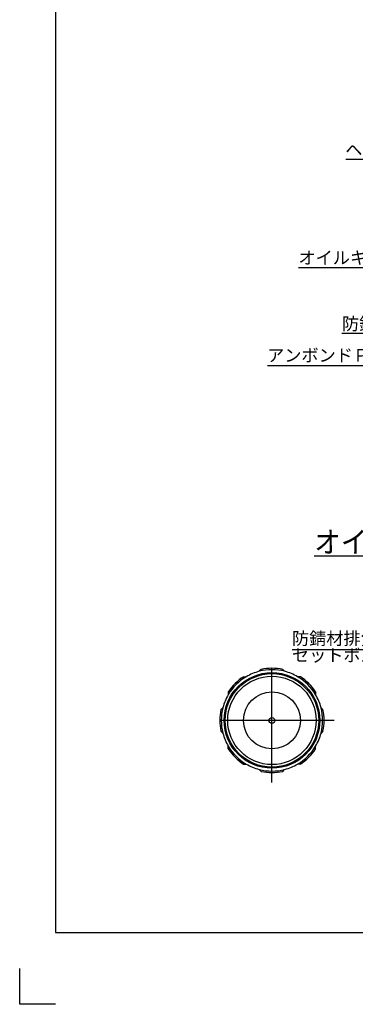
# Model space of a CAD drawing. Extents: x 12 to 843, y 1694 to 2288.
# Drawn here: x 12 to 106, y 1694 to 1968 of the extents above; entities that cross this region are included whole.
import ezdxf

# ---------------------------------------------------------------- set-up
doc = ezdxf.new("R2010")
doc.units = 0
doc.header["$MEASUREMENT"] = 0
doc.linetypes.add('CENTER', pattern=[50.8, 31.75, -6.35, 6.35, -6.35])
doc.layers.get('0').update_dxf_attribs({"linetype": 'CONTINUOUS'})
for name, color, linetype in [('1', 5, 'CENTER'), ('2', 3, 'CONTINUOUS'), ('3', 6, 'CONTINUOUS'), ('4', 1, 'CONTINUOUS'), ('6', 4, 'CONTINUOUS')]:
    doc.layers.add(name, color=color, linetype=linetype)
doc.styles.get("Standard").update_dxf_attribs({"font": 'romans.shx', "bigfont": 'extfont.shx'})
doc.styles.add('STYLE1', font='romans.shx', dxfattribs={"width": 0.8, "height": 3.5, "bigfont": 'extfont.shx'})
doc.dimstyles.get("Standard").update_dxf_attribs({"dimtxt": 0.18, "dimasz": 0.18, "dimexe": 0.18, "dimexo": 0.0625, "dimgap": 0.09, "dimtad": 0, "dimtih": 1, "dimtoh": 1, "dimdec": 4, "dimzin": 0, "dimdsep": 46, "dimtxsty": 'Standard', "dimcen": 0.09, "dimadec": 0, "dimazin": 0, "dimtfac": 1, "dimtdec": 4, "dimtofl": 0, "dimtmove": 0, "dimatfit": 3, "dimfxl": 0, "dimtolj": 1, "dimtzin": 0, "dimarcsym": 0})

msp = doc.modelspace()

# ---------------------------------------------------------------- linework, layer by layer
msp.add_lwpolyline([(22.42434, 1713.70988), (823.42434, 1713.70988), (823.42434, 2267.70988), (22.42434, 2267.70988)], close=True)
at = {"layer": '1'}
for p, q in [((82.58518, 1755.39705), (82.58518, 1789.97479)), ((99.87405, 1772.68592), (65.29631, 1772.68592))]:
    msp.add_line(p, q, dxfattribs=at)
at = {"layer": '3'}
for p, q in [((79.58518, 1786.87218), (79.04805, 1786.33504)), ((85.58518, 1786.87218), (86.12231, 1786.33504)), ((74.6753, 1784.83844), (75.43492, 1784.83844)), ((90.49506, 1784.83844), (89.73544, 1784.83844)), ((70.43266, 1780.5958), (70.43266, 1779.83618)), ((94.7377, 1780.5958), (94.7377, 1779.83618)), ((68.39892, 1775.68592), (68.93605, 1776.22305)), ((96.77144, 1775.68592), (96.23431, 1776.22305)), ((68.39892, 1769.68592), (68.93605, 1769.14878)), ((96.77144, 1769.68592), (96.23431, 1769.14878)), ((70.43266, 1764.77604), (70.43266, 1765.53566)), ((94.7377, 1764.77604), (94.7377, 1765.53566)), ((74.6753, 1760.53339), (75.43492, 1760.53339)), ((79.58518, 1758.49966), (79.04805, 1759.03679)), ((85.58518, 1758.49966), (86.12231, 1759.03679)), ((90.49506, 1760.53339), (89.73544, 1760.53339))]:
    msp.add_line(p, q, dxfattribs=at)
msp.add_lwpolyline([(70.43266, 1764.77604, 0.10457968), (74.6753, 1760.53339)], format="xyb", dxfattribs=at)
msp.add_lwpolyline([(22.42434, 1693.70988), (12.42434, 1693.70988), (12.42434, 1703.70988)], dxfattribs=at)
msp.add_circle((82.58518, 1772.68592), 0.8, dxfattribs=at)
for radius, start, end in [(14.1, 104.5284386, 120.4715614), (14.5, 78.059456, 101.940544), (14.1, 59.5284386, 75.4715614), (14.5, 123.059456, 146.940544), (14.5, 33.059456, 56.940544), (14.1, 149.5284386, 165.4715614), (14.1, 14.5284386, 30.4715614), (14.5, 168.059456, 191.940544), (14.5, 348.059456, 11.940544), (14.1, 194.5284386, 210.4715614), (14.1, 329.5284386, 345.4715614), (14.5, 303.059456, 326.940544), (14.1, 239.5284386, 255.4715614), (14.5, 258.059456, 281.940544), (14.1, 284.5284386, 300.4715614)]:
    msp.add_arc((82.58518, 1772.68592), radius, start, end, dxfattribs=at)
at = {"layer": '4'}
for radius in [13.3, 13, 12.28881, 7.93]:
    msp.add_circle((82.58518, 1772.68592), radius, dxfattribs=at)
for start, end in [(75.4715614, 104.5284386), (120.4715614, 149.5284386), (30.4715614, 59.5284386), (165.4715614, 194.5284386), (345.4715614, 14.5284386), (210.4715614, 239.5284386), (300.4715614, 329.5284386), (255.4715614, 284.5284386)]:
    msp.add_arc((82.58518, 1772.68592), 14.1, start, end, dxfattribs=at)
at = {"layer": '6'}
msp.add_line((94.30691, 1818.4838), (161.68004, 1818.4838), dxfattribs=at)

# ---------------------------------------------------------------- texts
at = {"layer": '2', "char_height": 3.5, "attachment_point": 4, "style": 'STYLE1'}
for s, insert in [('ヘッドアダプター', (102.99603, 1930.97154)), ('オイルキャップ', (89.95193, 1900.92646)), ('防錆材', (102.04267, 1882.57598)), ('アンボンドＰＣ鋼より線', (81.22646, 1873.79175)), ('防錆材排気孔', (88.15541, 1795.03046)), ('セットボルト', (88.15541, 1790.37195))]:
    msp.add_mtext(s, dxfattribs=dict(at, insert=insert))
at = {"layer": '6', "width": 0.9}
msp.add_text('オイルキャップ   ', height=6, dxfattribs=at).set_placement((94.36833, 1819.32747))

# ---------------------------------------------------------------- leaders
at = {"layer": '2'}
for points in [[(147.25141, 1901.42088), (131.50314, 1928.69767), (103.13194, 1928.69767)], [(118.62202, 1892.79588), (115.28539, 1898.5751), (89.98902, 1898.5751)], [(120.36683, 1890.94801), (114.20493, 1880.27528), (102.06159, 1880.27528)], [(130.26628, 1888.25213), (120.48588, 1871.31198), (81.39378, 1871.31198)], [(121.90083, 1772.68592), (110.57927, 1792.29544), (88.20667, 1792.29544)]]:
    msp.add_leader(points, dimstyle='Standard', override={"dimtxt": 3.5, "dimasz": 2, "dimexe": 1, "dimexo": 1, "dimgap": 1, "dimtad": 1, "dimtih": 0, "dimtoh": 0, "dimtxsty": 'STYLE1', "dimtofl": 1}, dxfattribs=at)

doc.saveas('drawing.dxf')
